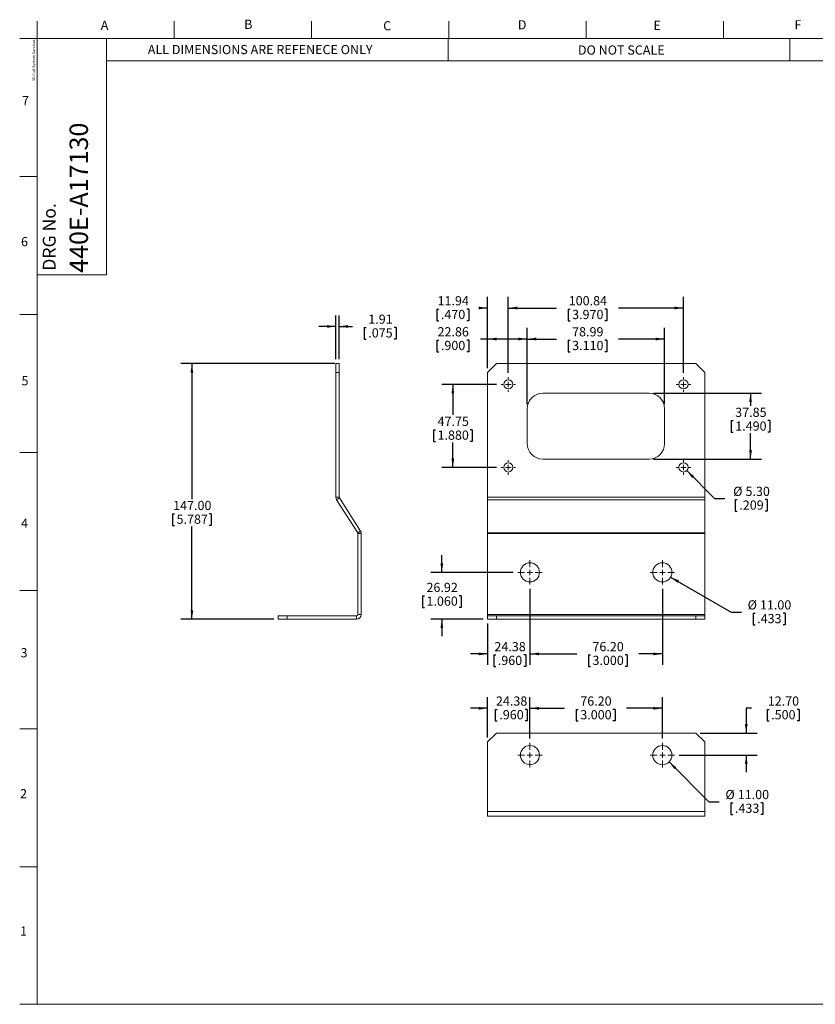
# Model space of a CAD drawing. Units: millimetres. Extents: x 6 to 418, y 7 to 291.
# Drawn here: x 6 to 235, y 8 to 291 of the extents above; entities that cross this region are included whole.
import ezdxf

# ---------------------------------------------------------------- set-up
doc = ezdxf.new("R2010")
doc.units = ezdxf.units.MM
doc.layers.add('FORMATE', color=8, linetype='Continuous', lineweight=15)
doc.layers.add('ROCKWELL', color=1, linetype='Continuous')
doc.styles.add('SLDTEXTSTYLE0', font='TXT', dxfattribs={"width": 0.605})
doc.styles.add('SLDTEXTSTYLE1', font='TXT', dxfattribs={"width": 0.564667})
doc.styles.add('SLDTEXTSTYLE5', font='TXT', dxfattribs={"width": 0.5445})
doc.styles.add('SLDTEXTSTYLE6', font='TXT', dxfattribs={"width": 0.559625})
doc.dimstyles.new('SLDDIMSTYLE0', dxfattribs={"dimtxt": 2.568319, "dimasz": 2.568319, "dimexe": 0, "dimexo": 0.0625, "dimgap": 0.64208, "dimtad": 0, "dimtih": 1, "dimtoh": 1, "dimlfac": 2, "dimzin": 12, "dimdsep": 46, "dimtxsty": 'SLDTEXTSTYLE0', "dimsah": 1, "dimcen": 0.09, "dimadec": 0, "dimazin": 0, "dimtfac": 1, "dimtofl": 0, "dimtmove": 0, "dimatfit": 3, "dimfxl": 1, "dimtolj": 1, "dimtzin": 12, "dimarcsym": 0})
doc.dimstyles.new('SLDDIMSTYLE1', dxfattribs={"dimtxt": 2.568319, "dimasz": 2.568319, "dimexe": 0, "dimexo": 0.0625, "dimgap": 0.64208, "dimtad": 0, "dimtih": 1, "dimtoh": 1, "dimlfac": 2, "dimzin": 4, "dimdsep": 46, "dimtxsty": 'SLDTEXTSTYLE0', "dimsah": 1, "dimcen": 0.09, "dimadec": 0, "dimazin": 0, "dimtfac": 1, "dimtofl": 0, "dimtmove": 0, "dimatfit": 3, "dimfxl": 1, "dimtolj": 1, "dimtzin": 12, "dimarcsym": 0})
doc.dimstyles.new('SLDDIMSTYLE2', dxfattribs={"dimtxt": 2.568319, "dimasz": 2.568319, "dimexe": 0, "dimexo": 0.0625, "dimgap": 0.64208, "dimtad": 0, "dimtih": 1, "dimtoh": 1, "dimlfac": 2, "dimzin": 4, "dimdsep": 46, "dimtxsty": 'SLDTEXTSTYLE0', "dimsah": 1, "dimcen": 0.09, "dimadec": 0, "dimazin": 0, "dimtfac": 1, "dimtmove": 0, "dimatfit": 3, "dimfxl": 1, "dimtolj": 1, "dimtzin": 12, "dimarcsym": 0})

# ---------------------------------------------------------------- blocks, each defined once
blk = doc.blocks.new('*D2')
at = {"layer": 'ROCKWELL', "color": 236}
for p, q in [((96.75, 193.66), (96.75, 206.27)), ((97.7, 193.66), (97.7, 206.27)), ((96.75, 203.1), (91.81, 203.1)), ((97.7, 203.1), (101.56, 203.1)), ((104.91, 202.8), (104.91, 199.45)), ((104.91, 202.8), (105.5, 202.8)), ((114.12, 202.8), (113.53, 202.8)), ((114.12, 202.8), (114.12, 199.45)), ((104.91, 199.45), (105.5, 199.45)), ((114.12, 199.45), (113.53, 199.45))]:
    blk.add_line(p, q, dxfattribs=at)
for points in [[(96.75, 203.1), (94.18, 203.49), (94.18, 202.7)], [(97.7, 203.1), (100.27, 202.7), (100.27, 203.49)]]:
    blk.add_solid(points, dxfattribs=at)
at = {"layer": 'ROCKWELL', "color": 236, "char_height": 2.646, "attachment_point": 1, "style": 'SLDTEXTSTYLE0'}
for s, insert in [('1.91', (106.08, 206.51)), ('.075', (106.08, 202.57))]:
    blk.add_mtext(s, dxfattribs=dict(at, insert=insert))
blk = doc.blocks.new('*D3')
at = {"layer": 'ROCKWELL', "color": 236}
for p, q in [((96.43, 192.39), (52.14, 192.39)), ((55.32, 192.39), (55.32, 153.45)), ((49.74, 149.21), (49.74, 145.86)), ((49.74, 149.21), (50.32, 149.21)), ((60.9, 149.21), (60.32, 149.21)), ((60.9, 149.21), (60.9, 145.86)), ((49.74, 145.86), (50.32, 145.86)), ((55.32, 118.89), (55.32, 145.57)), ((60.9, 145.86), (60.32, 145.86)), ((78.9, 118.89), (52.14, 118.89))]:
    blk.add_line(p, q, dxfattribs=at)
for points in [[(55.32, 192.39), (54.92, 189.83), (55.71, 189.83)], [(55.32, 118.89), (55.71, 121.46), (54.92, 121.46)]]:
    blk.add_solid(points, dxfattribs=at)
at = {"layer": 'ROCKWELL', "color": 236, "char_height": 2.646, "attachment_point": 1, "style": 'SLDTEXTSTYLE0'}
for s, insert in [('147.00', (49.93, 152.92)), ('5.787', (50.91, 148.98))]:
    blk.add_mtext(s, dxfattribs=dict(at, insert=insert))
blk = doc.blocks.new('*D4')
at = {"layer": 'ROCKWELL', "color": 236}
for p, q in [((146.38, 189.79), (146.38, 211.57)), ((196.8, 189.79), (196.8, 211.57)), ((146.38, 208.39), (160.21, 208.39)), ((163.56, 208.1), (163.56, 204.75)), ((163.56, 208.1), (164.15, 208.1)), ((174.73, 208.1), (174.14, 208.1)), ((174.73, 208.1), (174.73, 204.75)), ((196.8, 208.39), (178.08, 208.39)), ((163.56, 204.75), (164.15, 204.75)), ((174.73, 204.75), (174.14, 204.75))]:
    blk.add_line(p, q, dxfattribs=at)
for points in [[(146.38, 208.39), (148.95, 208), (148.95, 208.79)], [(196.8, 208.39), (194.23, 208.79), (194.23, 208)]]:
    blk.add_solid(points, dxfattribs=at)
at = {"layer": 'ROCKWELL', "color": 236, "char_height": 2.646, "attachment_point": 1, "style": 'SLDTEXTSTYLE0'}
for s, insert in [('100.84', (163.76, 211.81)), ('3.970', (164.74, 207.86))]:
    blk.add_mtext(s, dxfattribs=dict(at, insert=insert))
blk = doc.blocks.new('*D5')
at = {"layer": 'ROCKWELL', "color": 236}
for p, q in [((143.02, 186.43), (127.24, 186.43)), ((130.41, 186.43), (130.41, 177.63)), ((124.83, 173.39), (124.83, 170.04)), ((124.83, 173.39), (125.42, 173.39)), ((136, 173.39), (135.41, 173.39)), ((136, 173.39), (136, 170.04)), ((124.83, 170.04), (125.42, 170.04)), ((136, 170.04), (135.41, 170.04)), ((130.41, 162.55), (130.41, 169.74)), ((143.02, 162.55), (127.24, 162.55))]:
    blk.add_line(p, q, dxfattribs=at)
for points in [[(130.41, 186.43), (130.02, 183.86), (130.81, 183.86)], [(130.41, 162.55), (130.81, 165.12), (130.02, 165.12)]]:
    blk.add_solid(points, dxfattribs=at)
at = {"layer": 'ROCKWELL', "color": 236, "char_height": 2.646, "attachment_point": 1, "style": 'SLDTEXTSTYLE0'}
for s, insert in [('47.75', (126.01, 177.1)), ('1.880', (126.01, 173.15))]:
    blk.add_mtext(s, dxfattribs=dict(at, insert=insert))
blk = doc.blocks.new('*D6')
at = {"layer": 'ROCKWELL', "color": 236}
for p, q in [((188.17, 183.89), (219.26, 183.89)), ((216.09, 183.89), (216.09, 180.25)), ((210.5, 176.01), (210.5, 172.66)), ((210.5, 176.01), (211.09, 176.01)), ((221.67, 176.01), (221.08, 176.01)), ((221.67, 176.01), (221.67, 172.66)), ((210.5, 172.66), (211.09, 172.66)), ((216.09, 164.96), (216.09, 172.36)), ((221.67, 172.66), (221.08, 172.66)), ((188.17, 164.96), (219.26, 164.96))]:
    blk.add_line(p, q, dxfattribs=at)
for points in [[(216.09, 183.89), (215.69, 181.32), (216.48, 181.32)], [(216.09, 164.96), (216.48, 167.53), (215.69, 167.53)]]:
    blk.add_solid(points, dxfattribs=at)
at = {"layer": 'ROCKWELL', "color": 236, "char_height": 2.646, "attachment_point": 1, "style": 'SLDTEXTSTYLE0'}
for s, insert in [('37.85', (211.68, 179.71)), ('1.490', (211.68, 175.77))]:
    blk.add_mtext(s, dxfattribs=dict(at, insert=insert))
blk = doc.blocks.new('*D7')
at = {"layer": 'ROCKWELL', "color": 236}
for p, q in [((151.84, 180.71), (151.84, 202.65)), ((191.34, 180.71), (191.34, 202.65)), ((151.84, 199.47), (160.21, 199.47)), ((163.56, 199.18), (163.56, 195.82)), ((163.56, 199.18), (164.15, 199.18)), ((174.73, 199.18), (174.14, 199.18)), ((174.73, 199.18), (174.73, 195.82)), ((191.34, 199.47), (178.08, 199.47)), ((163.56, 195.82), (164.15, 195.82)), ((174.73, 195.82), (174.14, 195.82))]:
    blk.add_line(p, q, dxfattribs=at)
for points in [[(151.84, 199.47), (154.41, 199.08), (154.41, 199.87)], [(191.34, 199.47), (188.77, 199.87), (188.77, 199.08)]]:
    blk.add_solid(points, dxfattribs=at)
at = {"layer": 'ROCKWELL', "color": 236, "char_height": 2.646, "attachment_point": 1, "style": 'SLDTEXTSTYLE0'}
for s, insert in [('78.99', (164.74, 202.88)), ('3.110', (164.74, 198.94))]:
    blk.add_mtext(s, dxfattribs=dict(at, insert=insert))
blk = doc.blocks.new('*D8')
at = {"layer": 'ROCKWELL', "color": 236}
for p, q in [((127.24, 132.36), (127.24, 137.3)), ((147.82, 132.36), (124.07, 132.36)), ((121.66, 125.64), (121.66, 122.29)), ((121.66, 125.64), (122.25, 125.64)), ((132.82, 125.64), (132.24, 125.64)), ((132.82, 125.64), (132.82, 122.29)), ((121.66, 122.29), (122.25, 122.29)), ((132.82, 122.29), (132.24, 122.29)), ((139.14, 118.89), (124.07, 118.89)), ((127.24, 118.89), (127.24, 113.96))]:
    blk.add_line(p, q, dxfattribs=at)
for points in [[(127.24, 132.36), (127.64, 134.93), (126.85, 134.93)], [(127.24, 118.89), (126.85, 116.33), (127.64, 116.33)]]:
    blk.add_solid(points, dxfattribs=at)
at = {"layer": 'ROCKWELL', "color": 236, "char_height": 2.646, "attachment_point": 1, "style": 'SLDTEXTSTYLE0'}
for s, insert in [('26.92', (122.83, 129.35)), ('1.060', (122.83, 125.41))]:
    blk.add_mtext(s, dxfattribs=dict(at, insert=insert))
blk = doc.blocks.new('*D9')
at = {"layer": 'ROCKWELL', "color": 236}
for p, q in [((152.61, 127.57), (152.61, 105.72)), ((190.71, 127.57), (190.71, 105.72)), ((152.61, 108.89), (166.06, 108.89)), ((169.41, 108.6), (169.41, 105.25)), ((169.41, 108.6), (169.99, 108.6)), ((180.57, 108.6), (179.98, 108.6)), ((180.57, 108.6), (180.57, 105.25)), ((190.71, 108.89), (183.92, 108.89)), ((169.41, 105.25), (169.99, 105.25)), ((180.57, 105.25), (179.98, 105.25))]:
    blk.add_line(p, q, dxfattribs=at)
for points in [[(152.61, 108.89), (155.17, 108.5), (155.17, 109.29)], [(190.71, 108.89), (188.14, 109.29), (188.14, 108.5)]]:
    blk.add_solid(points, dxfattribs=at)
at = {"layer": 'ROCKWELL', "color": 236, "char_height": 2.646, "attachment_point": 1, "style": 'SLDTEXTSTYLE0'}
for s, insert in [('76.20', (170.58, 112.31)), ('3.000', (170.58, 108.36))]:
    blk.add_mtext(s, dxfattribs=dict(at, insert=insert))
blk = doc.blocks.new('*D10')
at = {"layer": 'ROCKWELL', "color": 236}
for p, q in [((193.09, 130.98), (210.48, 120.91)), ((210.48, 120.91), (213.45, 120.91)), ((216.82, 120.62), (216.82, 117.27)), ((216.82, 120.62), (217.4, 120.62)), ((226.02, 120.62), (225.44, 120.62)), ((226.02, 120.62), (226.02, 117.27)), ((216.82, 117.27), (217.4, 117.27)), ((226.02, 117.27), (225.44, 117.27))]:
    blk.add_line(p, q, dxfattribs=at)
blk.add_solid([(193.09, 130.98), (195.11, 129.35), (195.51, 130.04)], dxfattribs=at)
at = {"layer": 'ROCKWELL', "color": 236, "char_height": 2.646, "attachment_point": 1, "style": 'SLDTEXTSTYLE0'}
for s, insert in [('%%c', (215.24, 124.32)), ('11.00', (218.79, 124.32)), ('.433', (217.99, 120.38))]:
    blk.add_mtext(s, dxfattribs=dict(at, insert=insert))
blk = doc.blocks.new('*D11')
at = {"layer": 'ROCKWELL', "color": 236}
for p, q in [((197.74, 161.61), (205.75, 153.57)), ((205.75, 153.57), (208.72, 153.57)), ((211.68, 153.27), (211.68, 149.92)), ((211.68, 153.27), (212.27, 153.27)), ((220.89, 153.27), (220.3, 153.27)), ((220.89, 153.27), (220.89, 149.92)), ((211.68, 149.92), (212.27, 149.92)), ((220.89, 149.92), (220.3, 149.92))]:
    blk.add_line(p, q, dxfattribs=at)
blk.add_solid([(197.74, 161.61), (199.27, 159.51), (199.83, 160.07)], dxfattribs=at)
at = {"layer": 'ROCKWELL', "color": 236, "char_height": 2.646, "attachment_point": 1, "style": 'SLDTEXTSTYLE0'}
for s, insert in [('%%c', (211.08, 156.98)), ('5.30', (214.63, 156.98)), ('.209', (212.85, 153.03))]:
    blk.add_mtext(s, dxfattribs=dict(at, insert=insert))
blk = doc.blocks.new('*D12')
at = {"layer": 'ROCKWELL', "color": 236}
for p, q in [((140.41, 191.12), (140.41, 211.57)), ((146.38, 189.79), (146.38, 211.57)), ((125.81, 208.1), (125.81, 204.75)), ((125.81, 208.1), (126.4, 208.1)), ((135.02, 208.1), (134.43, 208.1)), ((135.02, 208.1), (135.02, 204.75)), ((140.41, 208.39), (138.37, 208.39)), ((146.38, 208.39), (151.32, 208.39)), ((125.81, 204.75), (126.4, 204.75)), ((135.02, 204.75), (134.43, 204.75))]:
    blk.add_line(p, q, dxfattribs=at)
for points in [[(140.41, 208.39), (137.85, 208.79), (137.85, 208)], [(146.38, 208.39), (148.95, 208), (148.95, 208.79)]]:
    blk.add_solid(points, dxfattribs=at)
at = {"layer": 'ROCKWELL', "color": 236, "char_height": 2.646, "attachment_point": 1, "style": 'SLDTEXTSTYLE0'}
for s, insert in [('11.94', (126.01, 211.81)), ('.470', (126.98, 207.86))]:
    blk.add_mtext(s, dxfattribs=dict(at, insert=insert))
blk = doc.blocks.new('*D13')
at = {"layer": 'ROCKWELL', "color": 236}
for p, q in [((140.41, 191.12), (140.41, 202.65)), ((151.84, 180.71), (151.84, 202.65)), ((125.81, 199.18), (125.81, 195.82)), ((125.81, 199.18), (126.4, 199.18)), ((135.02, 199.18), (134.43, 199.18)), ((135.02, 199.18), (135.02, 195.82)), ((140.41, 199.47), (138.37, 199.47)), ((151.84, 199.47), (140.41, 199.47)), ((125.81, 195.82), (126.4, 195.82)), ((135.02, 195.82), (134.43, 195.82))]:
    blk.add_line(p, q, dxfattribs=at)
for points in [[(140.41, 199.47), (142.98, 199.08), (142.98, 199.87)], [(151.84, 199.47), (149.28, 199.87), (149.28, 199.08)]]:
    blk.add_solid(points, dxfattribs=at)
at = {"layer": 'ROCKWELL', "color": 236, "char_height": 2.646, "attachment_point": 1, "style": 'SLDTEXTSTYLE0'}
for s, insert in [('22.86', (126.01, 202.88)), ('.900', (126.98, 198.94))]:
    blk.add_mtext(s, dxfattribs=dict(at, insert=insert))
blk = doc.blocks.new('*D14')
at = {"layer": 'ROCKWELL', "color": 236}
for p, q in [((152.61, 127.57), (152.61, 105.72)), ((140.41, 117.62), (140.41, 105.72)), ((140.41, 108.89), (135.48, 108.89)), ((142.18, 108.6), (142.18, 105.25)), ((142.18, 108.6), (142.77, 108.6)), ((151.39, 108.6), (150.8, 108.6)), ((151.39, 108.6), (151.39, 105.25)), ((152.61, 108.89), (157.55, 108.89)), ((142.18, 105.25), (142.77, 105.25)), ((151.39, 105.25), (150.8, 105.25))]:
    blk.add_line(p, q, dxfattribs=at)
for points in [[(140.41, 108.89), (137.85, 109.29), (137.85, 108.5)], [(152.61, 108.89), (155.17, 108.5), (155.17, 109.29)]]:
    blk.add_solid(points, dxfattribs=at)
at = {"layer": 'ROCKWELL', "color": 236, "char_height": 2.646, "attachment_point": 1, "style": 'SLDTEXTSTYLE0'}
for s, insert in [('24.38', (142.38, 112.31)), ('.960', (143.35, 108.36))]:
    blk.add_mtext(s, dxfattribs=dict(at, insert=insert))
blk = doc.blocks.new('SW_CENTERMARKSYMBOL_0')
at = {"color": 0, "linetype": 'Continuous', "lineweight": 0}
for p, q in [((-1.54, 0), (-2.095, 0)), ((0, 0), (-0.77, 0)), ((0, 1.54), (0, 2.095)), ((0, 0), (0, 0.77)), ((0, 0), (0, -0.77)), ((0, 0), (0.77, 0)), ((1.54, 0), (2.095, 0)), ((0, -1.54), (0, -2.095))]:
    blk.add_line(p, q, dxfattribs=at)
blk = doc.blocks.new('SW_CENTERMARKSYMBOL_1')
at = {"color": 0, "linetype": 'Continuous', "lineweight": 0}
for p, q in [((-1.54, 0), (-2.095, 0)), ((0, 0), (-0.77, 0)), ((0, 1.54), (0, 2.095)), ((0, 0), (0, 0.77)), ((0, 0), (0, -0.77)), ((0, 0), (0.77, 0)), ((1.54, 0), (2.095, 0)), ((0, -1.54), (0, -2.095))]:
    blk.add_line(p, q, dxfattribs=at)
blk = doc.blocks.new('SW_CENTERMARKSYMBOL_2')
at = {"color": 0, "linetype": 'Continuous', "lineweight": 0}
for p, q in [((-1.54, 0), (-2.095, 0)), ((0, 0), (-0.77, 0)), ((0, 1.54), (0, 2.095)), ((0, 0), (0, 0.77)), ((0, 0), (0, -0.77)), ((0, 0), (0.77, 0)), ((1.54, 0), (2.095, 0)), ((0, -1.54), (0, -2.095))]:
    blk.add_line(p, q, dxfattribs=at)
blk = doc.blocks.new('SW_CENTERMARKSYMBOL_3')
at = {"color": 0, "linetype": 'Continuous', "lineweight": 0}
for p, q in [((-1.54, 0), (-2.095, 0)), ((0, 0), (-0.77, 0)), ((0, 1.54), (0, 2.095)), ((0, 0), (0, 0.77)), ((0, 0), (0, -0.77)), ((0, 0), (0.77, 0)), ((1.54, 0), (2.095, 0)), ((0, -1.54), (0, -2.095))]:
    blk.add_line(p, q, dxfattribs=at)
blk = doc.blocks.new('SW_CENTERMARKSYMBOL_4')
at = {"color": 0, "linetype": 'Continuous', "lineweight": 0}
for p, q in [((0, 1.54), (0, 3.52)), ((-1.54, 0), (-3.52, 0)), ((0, 0), (-0.77, 0)), ((0, 0), (0, 0.77)), ((0, 0), (0, -0.77)), ((0, 0), (0.77, 0)), ((1.54, 0), (3.52, 0)), ((0, -1.54), (0, -3.52))]:
    blk.add_line(p, q, dxfattribs=at)
blk = doc.blocks.new('SW_CENTERMARKSYMBOL_5')
at = {"color": 0, "linetype": 'Continuous', "lineweight": 0}
for p, q in [((0, 1.54), (0, 3.52)), ((-1.54, 0), (-3.52, 0)), ((0, 0), (-0.77, 0)), ((0, 0), (0, 0.77)), ((0, 0), (0, -0.77)), ((0, 0), (0.77, 0)), ((1.54, 0), (3.52, 0)), ((0, -1.54), (0, -3.52))]:
    blk.add_line(p, q, dxfattribs=at)
blk = doc.blocks.new('*D21')
at = {"layer": 'ROCKWELL', "color": 236}
for p, q in [((152.61, 84.57), (152.61, 96.43)), ((190.71, 84.57), (190.71, 96.43)), ((152.61, 93.25), (162.57, 93.25)), ((165.92, 92.95), (165.92, 89.6)), ((165.92, 92.95), (166.5, 92.95)), ((177.08, 92.95), (176.49, 92.95)), ((177.08, 92.95), (177.08, 89.6)), ((190.71, 93.25), (180.43, 93.25)), ((165.92, 89.6), (166.5, 89.6)), ((177.08, 89.6), (176.49, 89.6))]:
    blk.add_line(p, q, dxfattribs=at)
for points in [[(152.61, 93.25), (155.17, 92.86), (155.17, 93.65)], [(190.71, 93.25), (188.14, 93.65), (188.14, 92.86)]]:
    blk.add_solid(points, dxfattribs=at)
at = {"layer": 'ROCKWELL', "color": 236, "char_height": 2.646, "attachment_point": 1, "style": 'SLDTEXTSTYLE0'}
for s, insert in [('76.20', (167.09, 96.66)), ('3.000', (167.09, 92.72))]:
    blk.add_mtext(s, dxfattribs=dict(at, insert=insert))
blk = doc.blocks.new('*D22')
at = {"layer": 'ROCKWELL', "color": 236}
for p, q in [((140.41, 84.86), (140.41, 96.43)), ((152.61, 84.57), (152.61, 96.43)), ((140.41, 93.25), (135.48, 93.25)), ((142.62, 92.95), (142.62, 89.6)), ((142.62, 92.95), (143.21, 92.95)), ((151.83, 92.95), (151.24, 92.95)), ((151.83, 92.95), (151.83, 89.6)), ((152.61, 93.25), (157.55, 93.25)), ((142.62, 89.6), (143.21, 89.6)), ((151.83, 89.6), (151.24, 89.6))]:
    blk.add_line(p, q, dxfattribs=at)
for points in [[(140.41, 93.25), (137.85, 93.65), (137.85, 92.86)], [(152.61, 93.25), (155.17, 92.86), (155.17, 93.65)]]:
    blk.add_solid(points, dxfattribs=at)
at = {"layer": 'ROCKWELL', "color": 236, "char_height": 2.646, "attachment_point": 1, "style": 'SLDTEXTSTYLE0'}
for s, insert in [('24.38', (142.82, 96.66)), ('.960', (143.79, 92.72))]:
    blk.add_mtext(s, dxfattribs=dict(at, insert=insert))
blk = doc.blocks.new('*D23')
at = {"layer": 'ROCKWELL', "color": 236}
for p, q in [((216.32, 93.25), (214.84, 93.25)), ((214.84, 93.25), (214.84, 86.13)), ((220.85, 92.95), (220.85, 89.6)), ((220.85, 92.95), (221.44, 92.95)), ((230.06, 92.95), (229.47, 92.95)), ((230.06, 92.95), (230.06, 89.6)), ((220.85, 89.6), (221.44, 89.6)), ((230.06, 89.6), (229.47, 89.6)), ((201.63, 86.13), (218.01, 86.13)), ((195.5, 79.78), (218.01, 79.78)), ((214.84, 79.78), (214.84, 74.84))]:
    blk.add_line(p, q, dxfattribs=at)
for points in [[(214.84, 86.13), (215.23, 88.7), (214.44, 88.7)], [(214.84, 79.78), (214.44, 77.21), (215.23, 77.21)]]:
    blk.add_solid(points, dxfattribs=at)
at = {"layer": 'ROCKWELL', "color": 236, "char_height": 2.646, "attachment_point": 1, "style": 'SLDTEXTSTYLE0'}
for s, insert in [('12.70', (221.04, 96.66)), ('.500', (222.02, 92.72))]:
    blk.add_mtext(s, dxfattribs=dict(at, insert=insert))
blk = doc.blocks.new('*D24')
at = {"layer": 'ROCKWELL', "color": 236}
for p, q in [((192.65, 77.83), (204.1, 66.35)), ((204.1, 66.35), (207.07, 66.35)), ((210.43, 66.05), (210.43, 62.7)), ((210.43, 66.05), (211.02, 66.05)), ((219.64, 66.05), (219.05, 66.05)), ((219.64, 66.05), (219.64, 62.7)), ((210.43, 62.7), (211.02, 62.7)), ((219.64, 62.7), (219.05, 62.7))]:
    blk.add_line(p, q, dxfattribs=at)
blk.add_solid([(192.65, 77.83), (194.18, 75.74), (194.74, 76.29)], dxfattribs=at)
at = {"layer": 'ROCKWELL', "color": 236, "char_height": 2.646, "attachment_point": 1, "style": 'SLDTEXTSTYLE0'}
for s, insert in [('%%c', (208.85, 69.76)), ('11.00', (212.4, 69.76)), ('.433', (211.6, 65.82))]:
    blk.add_mtext(s, dxfattribs=dict(at, insert=insert))
blk = doc.blocks.new('SW_CENTERMARKSYMBOL_6')
at = {"color": 0, "linetype": 'Continuous', "lineweight": 0}
for p, q in [((0, 1.54), (0, 3.52)), ((-1.54, 0), (-3.52, 0)), ((0, 0), (-0.77, 0)), ((0, 0), (0, 0.77)), ((0, 0), (0, -0.77)), ((0, 0), (0.77, 0)), ((1.54, 0), (3.52, 0)), ((0, -1.54), (0, -3.52))]:
    blk.add_line(p, q, dxfattribs=at)
blk = doc.blocks.new('SW_CENTERMARKSYMBOL_7')
at = {"color": 0, "linetype": 'Continuous', "lineweight": 0}
for p, q in [((0, 1.54), (0, 3.52)), ((-1.54, 0), (-3.52, 0)), ((0, 0), (-0.77, 0)), ((0, 0), (0, 0.77)), ((0, 0), (0, -0.77)), ((0, 0), (0.77, 0)), ((1.54, 0), (3.52, 0)), ((0, -1.54), (0, -3.52))]:
    blk.add_line(p, q, dxfattribs=at)

msp = doc.modelspace()

# ---------------------------------------------------------------- linework, layer by layer
at = {"color": 7, "linetype": 'Continuous', "lineweight": 15}
for p, q in [((96.7461, 192.3948), (97.6986, 192.3948)), ((96.7461, 189.8548), (96.7461, 192.3948)), ((97.6986, 189.8548), (96.7461, 189.8548)), ((96.7461, 189.8548), (96.7461, 153.9603)), ((97.6986, 192.3948), (97.6986, 189.8548)), ((97.6986, 189.8548), (97.6986, 153.9603)), ((142.9542, 192.3948), (140.4142, 189.8548)), ((140.4142, 189.8548), (140.4142, 153.9603)), ((200.3582, 192.3948), (142.9542, 192.3948)), ((202.8982, 189.8548), (200.3582, 192.3948)), ((202.8982, 189.8548), (202.8982, 153.9603)), ((186.8962, 183.8858), (156.2892, 183.8858)), ((151.8442, 179.4408), (151.8442, 169.4078)), ((191.3412, 169.4078), (191.3412, 179.4408)), ((156.2892, 164.9628), (186.8962, 164.9628)), ((96.7461, 153.9603), (97.6986, 153.9603)), ((97.7564, 153.7623), (96.9533, 153.2501)), ((96.9533, 153.2501), (103.0383, 143.7075)), ((97.7564, 153.7623), (103.8415, 144.2197)), ((202.8982, 153.9603), (140.4142, 153.9603)), ((140.4142, 153.9603), (140.4142, 153.2501)), ((202.8982, 153.2501), (140.4142, 153.2501)), ((140.4142, 153.2501), (140.4142, 143.7075)), ((202.8982, 153.9603), (202.8982, 153.2501)), ((202.8982, 153.2501), (202.8982, 143.7075)), ((103.0383, 143.7075), (103.8415, 144.2197)), ((104.0486, 143.5095), (103.0961, 143.5095)), ((103.0961, 143.5095), (103.0961, 120.2156)), ((104.0486, 143.5095), (104.0486, 120.2156)), ((202.8982, 143.7075), (140.4142, 143.7075)), ((140.4142, 143.7075), (140.4142, 143.5095)), ((202.8982, 143.5095), (140.4142, 143.5095)), ((140.4142, 143.5095), (140.4142, 120.2156)), ((202.8982, 143.7075), (202.8982, 143.5095)), ((202.8982, 143.5095), (202.8982, 120.2156)), ((80.1726, 118.8948), (80.1726, 119.8473)), ((80.1726, 119.8473), (82.7126, 119.8473)), ((82.7126, 119.8473), (82.7126, 118.8948)), ((102.7278, 119.8473), (82.7126, 119.8473)), ((102.7278, 118.8948), (102.7278, 119.8473)), ((103.0961, 120.2156), (104.0486, 120.2156)), ((202.8982, 120.2156), (140.4142, 120.2156)), ((140.4142, 120.2156), (140.4142, 119.8473)), ((140.4142, 118.8948), (140.4142, 119.8473)), ((140.4142, 119.8473), (142.9542, 119.8473)), ((142.9542, 119.8473), (142.9542, 118.8948)), ((200.3582, 119.8473), (142.9542, 119.8473)), ((200.3582, 118.8948), (200.3582, 119.8473)), ((200.3582, 119.8473), (202.8982, 119.8473)), ((202.8982, 120.2156), (202.8982, 119.8473)), ((202.8982, 119.8473), (202.8982, 118.8948)), ((82.7126, 118.8948), (80.1726, 118.8948)), ((102.7278, 118.8948), (82.7126, 118.8948)), ((142.9542, 118.8948), (140.4142, 118.8948)), ((200.3582, 118.8948), (142.9542, 118.8948)), ((202.8982, 118.8948), (200.3582, 118.8948)), ((142.9542, 86.132), (140.4142, 83.592)), ((200.3582, 86.132), (142.9542, 86.132)), ((202.8982, 83.592), (200.3582, 86.132)), ((140.4142, 63.5768), (140.4142, 83.592)), ((202.8982, 63.5768), (202.8982, 83.592)), ((202.8982, 63.5768), (140.4142, 63.5768)), ((140.4142, 62.256), (140.4142, 63.5768)), ((202.8982, 62.256), (202.8982, 63.5768)), ((202.8982, 62.256), (140.4142, 62.256))]:
    msp.add_line(p, q, dxfattribs=at)
for centre, radius in [((146.3832, 186.4258), 1.325), ((196.8022, 186.4258), 1.325), ((146.3832, 162.5498), 1.325), ((196.8022, 162.5498), 1.325), ((152.6062, 132.3568), 2.75), ((190.7062, 132.3568), 2.75), ((152.6062, 79.782), 2.75), ((190.7062, 79.782), 2.75)]:
    msp.add_circle(centre, radius, dxfattribs=at)
for centre, radius, start, end in [((156.2892, 179.4408), 4.445, 90, 180), ((186.8962, 179.4408), 4.445, 360, 90), ((156.2892, 169.4078), 4.445, 180, 270), ((186.8962, 169.4078), 4.445, 270, 0), ((98.0669, 153.9603), 1.3208, 180, 212.524667), ((98.0669, 153.9603), 0.3683, 180, 212.524667), ((102.7278, 143.5095), 0.3683, 0, 32.524667), ((102.7278, 143.5095), 1.3208, 0, 32.524667), ((102.7278, 120.2156), 0.3683, 270, 0), ((102.7278, 120.2156), 1.3208, 270, 0)]:
    msp.add_arc(centre, radius, start, end, dxfattribs=at)
at = {"layer": 'FORMATE'}
for p, q in [((10.766, 285.9554), (10.766, 290.9554)), ((50.266, 285.9554), (50.266, 290.9554)), ((89.766, 285.9554), (89.766, 290.9554)), ((129.266, 285.9554), (129.266, 290.9554)), ((168.766, 285.9554), (168.766, 290.9554)), ((208.266, 285.9554), (208.266, 290.9554)), ((10.766, 285.9554), (5.766, 285.9554)), ((10.766, 8.1009), (10.766, 285.9554)), ((10.766, 285.9554), (410.6474, 285.9554)), ((30.766, 285.9554), (30.766, 217.9884)), ((129.0993, 279.4697), (129.0993, 285.9554)), ((227.4326, 279.4697), (227.4326, 285.9554)), ((325.9494, 279.4697), (30.766, 279.4697)), ((10.766, 246.2411), (5.766, 246.2411)), ((30.766, 217.9884), (10.766, 217.9884)), ((10.766, 206.5268), (5.766, 206.5268)), ((10.766, 166.8125), (5.766, 166.8125)), ((10.766, 127.0982), (5.766, 127.0982)), ((10.766, 87.384), (5.766, 87.384)), ((10.766, 47.6697), (5.766, 47.6697)), ((410.6474, 8.1009), (5.766, 8.1009))]:
    msp.add_line(p, q, dxfattribs=at)

# ---------------------------------------------------------------- block references
at = {"color": 236, "linetype": 'Continuous', "lineweight": 0}
for name, p in [('SW_CENTERMARKSYMBOL_3', (146.3832, 186.4258)), ('SW_CENTERMARKSYMBOL_2', (196.8022, 186.4258)), ('SW_CENTERMARKSYMBOL_0', (146.3832, 162.5498)), ('SW_CENTERMARKSYMBOL_1', (196.8022, 162.5498)), ('SW_CENTERMARKSYMBOL_5', (152.6062, 132.3568)), ('SW_CENTERMARKSYMBOL_4', (190.7062, 132.3568)), ('SW_CENTERMARKSYMBOL_7', (152.6062, 79.782)), ('SW_CENTERMARKSYMBOL_6', (190.7062, 79.782))]:
    msp.add_blockref(name, p, dxfattribs=at)

# ---------------------------------------------------------------- texts
at = {"layer": 'FORMATE', "attachment_point": 1}
for s, insert, char_height, style in [('A', (29.0975, 291.0563), 2.6458, 'SLDTEXTSTYLE0'), ('B', (70.3636, 291.336), 2.6458, 'SLDTEXTSTYLE0'), ('C', (110.3707, 290.9164), 2.6458, 'SLDTEXTSTYLE0'), ('D', (149.1189, 291.1962), 2.6458, 'SLDTEXTSTYLE0'), ('E', (188.1468, 291.0563), 2.6458, 'SLDTEXTSTYLE0'), ('F', (228.7135, 291.1962), 2.6458, 'SLDTEXTSTYLE0'), ('ALL DIMENSIONS ARE REFENECE ONLY', (42.63, 284.0686), 2.645833, 'SLDTEXTSTYLE1'), ('DO NOT SCALE', (166.4037, 283.926), 2.645833, 'SLDTEXTSTYLE5'), ('7', (6.4361, 269.3741), 2.6458, 'SLDTEXTSTYLE0'), ('6', (6.1563, 228.8074), 2.6458, 'SLDTEXTSTYLE0'), ('5', (6.2962, 188.8003), 2.6458, 'SLDTEXTSTYLE0'), ('4', (6.1563, 147.8139), 2.6458, 'SLDTEXTSTYLE0'), ('3', (6.0164, 110.5468), 2.6458, 'SLDTEXTSTYLE0'), ('2', (5.8765, 70.0378), 2.6458, 'SLDTEXTSTYLE0'), ('1', (5.8605, 30.51), 2.6458, 'SLDTEXTSTYLE0')]:
    msp.add_mtext(s, dxfattribs=dict(at, insert=insert, char_height=char_height, style=style))
at = {"layer": 'FORMATE', "attachment_point": 1, "rotation": 90}
for s, insert, char_height, style in [('3D Cad System Services', (9.4133, 273.653), 0.79375, 'SLDTEXTSTYLE6'), ('440E-A17130', (20.1208, 218.5182), 5.291667, 'SLDTEXTSTYLE0'), ('DRG No.', (12.4189, 219.1303), 3.70417, 'SLDTEXTSTYLE0')]:
    msp.add_mtext(s, dxfattribs=dict(at, insert=insert, char_height=char_height, style=style))

# ---------------------------------------------------------------- dimensions: what is measured, and where the dimension line sits
at = {"layer": 'ROCKWELL', "color": 236}
for base, p1, p2, dimstyle, picture, middle in [((140.4142, 208.3948), (146.3832, 188.5208), (140.4142, 189.8548), 'SLDDIMSTYLE0', '*D12', (130.4142, 208.3948)), ((146.3832, 208.3948), (196.8022, 188.5208), (146.3832, 188.5208), 'SLDDIMSTYLE0', '*D4', (169.1461, 208.3948)), ((97.6986132075, 203.0986409754), (96.7461132075, 192.3948113208), (97.6986132075, 192.3948113208), 'SLDDIMSTYLE0', '*D2', (109.5131717248, 203.0986409754)), ((140.4142, 199.4723), (151.8442, 179.4408), (140.4142, 189.8548), 'SLDDIMSTYLE0', '*D13', (130.4142, 199.4723)), ((151.8442, 199.4723), (191.3412, 179.4408), (151.8442, 179.4408), 'SLDDIMSTYLE0', '*D7', (169.1461, 199.4723)), ((140.4142, 108.8948), (152.6062, 128.8368), (140.4142, 118.8948), 'SLDDIMSTYLE0', '*D14', (146.7838, 108.8948)), ((152.6062, 108.8948), (190.7062, 128.8368), (152.6062, 128.8368), 'SLDDIMSTYLE1', '*D9', (174.9886, 108.8948)), ((140.4142, 93.2507), (152.6062, 83.302), (140.4142, 83.592), 'SLDDIMSTYLE0', '*D22', (147.224, 93.2507)), ((152.6062, 93.2507), (190.7062, 83.302), (152.6062, 83.302), 'SLDDIMSTYLE1', '*D21', (171.499, 93.2507))]:
    dim = msp.add_linear_dim(base=base, p1=p1, p2=p2, dimstyle=dimstyle, dxfattribs=at)
    dim.commit()
    dim.dimension.update_dxf_attribs({"geometry": picture, "text_midpoint": middle, "dimtype": 160})
for base, p1, p2, dimstyle, picture, middle in [((55.3197, 118.8948), (97.6986, 192.3948), (80.1726, 118.8948), 'SLDDIMSTYLE1', '*D3', (55.3197, 149.5096)), ((130.4142, 162.5498), (144.2882, 186.4258), (144.2882, 162.5498), 'SLDDIMSTYLE0', '*D5', (130.4142, 173.6851)), ((216.0869, 164.9628), (186.8962, 183.8858), (186.8962, 164.9628), 'SLDDIMSTYLE0', '*D6', (216.0869, 176.3041)), ((127.2419, 118.8948), (149.0862, 132.3568), (140.4142, 118.8948), 'SLDDIMSTYLE0', '*D8', (127.2419, 125.9384)), ((214.8373, 79.782), (200.3582, 86.132), (194.2262, 79.782), 'SLDDIMSTYLE1', '*D23', (214.8373, 93.2507))]:
    dim = msp.add_linear_dim(base=base, p1=p1, p2=p2, angle=90, dimstyle=dimstyle, dxfattribs=at)
    dim.commit()
    dim.dimension.update_dxf_attribs({"geometry": picture, "text_midpoint": middle, "dimtype": 160})
for p1, p2, picture, middle in [((195.867, 163.4885), (197.7373, 161.6111), '*D11', (216.0869, 153.5664)), ((188.3259, 133.734), (193.0865, 130.9796), '*D10', (221.224, 120.914)), ((188.7647, 81.7295), (192.6477, 77.8344), '*D24', (214.8373, 66.3491))]:
    dim = msp.add_diameter_dim_2p(p1=p1, p2=p2, dimstyle='SLDDIMSTYLE2', dxfattribs=at)
    dim.commit()
    dim.dimension.update_dxf_attribs({"geometry": picture, "text_midpoint": middle, "dimtype": 163})

doc.saveas('drawing.dxf')
